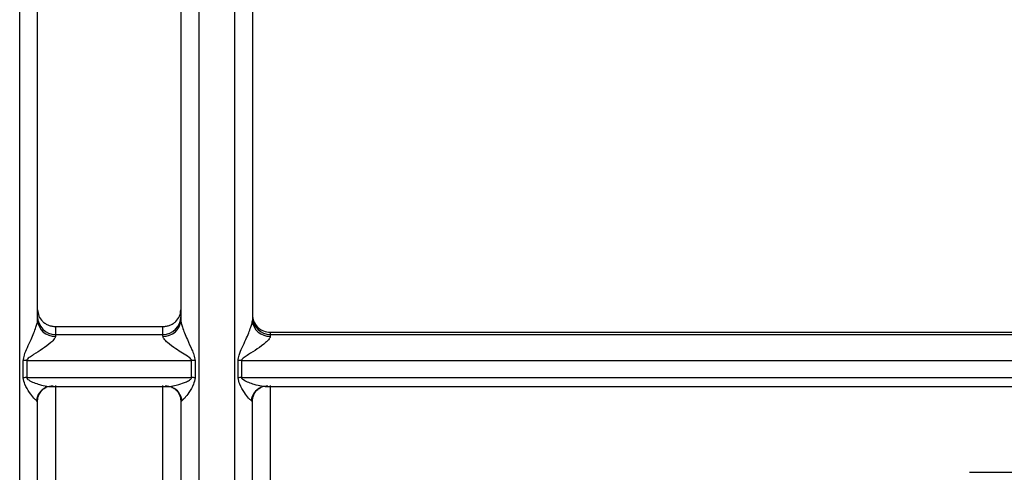
# Model space of a CAD drawing. Units: millimetres. Extents: x 10 to 416, y 10 to 287.
# Drawn here: x 93 to 107, y 205 to 212 of the extents above; entities that cross this region are included whole.
import ezdxf

# ---------------------------------------------------------------- set-up
doc = ezdxf.new("R2010")
doc.units = ezdxf.units.MM

msp = doc.modelspace()

# ---------------------------------------------------------------- linework, layer by layer
at = {"color": 8, "linetype": 'Continuous', "lineweight": 25}
msp.add_line((95.7304, 221.5888), (95.7304, 201.7568), dxfattribs=at)
at = {"color": 7, "linetype": 'Continuous', "lineweight": 25}
for p, q in [((93.7304, 207.4599), (95.2304, 207.4599)), ((93.7304, 207.4599), (93.7304, 207.3504)), ((93.7304, 207.3504), (95.2304, 207.3504)), ((93.7304, 207.3504), (93.7304, 207.3238)), ((95.2304, 207.3504), (95.2304, 207.4599)), ((95.2304, 207.3238), (95.2304, 207.3504)), ((96.7304, 207.379), (114.158, 207.379)), ((96.7304, 207.379), (96.7304, 207.3504)), ((96.7304, 207.3504), (96.7304, 207.3238)), ((96.7304, 207.3504), (114.2036, 207.3504)), ((93.2801, 206.7432), (93.2801, 206.9817)), ((93.3299, 206.9841), (95.6309, 206.9841)), ((93.3299, 206.9841), (93.3299, 206.7457)), ((95.6309, 206.7457), (95.6309, 206.9841)), ((95.6806, 206.9817), (95.6806, 206.7432)), ((96.2801, 206.7432), (96.2801, 206.9817)), ((96.3299, 206.9841), (114.3888, 206.9841)), ((96.3299, 206.9841), (96.3299, 206.7457)), ((93.3299, 206.7457), (95.6309, 206.7457)), ((96.3299, 206.7457), (114.3942, 206.7457)), ((93.6573, 206.6211), (95.3035, 206.6211)), ((93.7304, 206.6373), (93.7304, 203.3478)), ((95.2304, 203.3478), (95.2304, 206.6373)), ((96.6573, 206.6211), (114.3963, 206.6211)), ((96.7304, 206.6373), (96.7304, 203.3478)), ((93.4804, 206.4084), (93.4635, 206.4263)), ((95.4973, 206.4263), (95.4804, 206.4084)), ((96.4804, 206.4084), (96.4635, 206.4263)), ((106.4939, 205.4221), (107.4669, 205.4221))]:
    msp.add_line(p, q, dxfattribs=at)
for centre, radius, start, end in [((93.7288, 207.5988), 0.2485, 180.36082, 270.35633), ((93.7164, 207.5599), 0.2366, 183.84255, 273.38543), ((95.2319, 207.5988), 0.2485, 269.64367, 359.63918), ((95.2444, 207.5599), 0.2366, 266.61457, 356.15745), ((96.7288, 207.5988), 0.2485, 180.36082, 270.35633), ((96.7164, 207.5599), 0.2366, 183.84255, 273.38543), ((93.3297, 206.468), 0.5161, 89.98307, 95.51489), ((95.631, 206.468), 0.5161, 84.48511, 90.01693), ((96.3297, 206.468), 0.5161, 89.98307, 95.51489), ((93.3297, 206.254), 0.4917, 89.98277, 95.78929), ((95.631, 206.254), 0.4917, 84.21071, 90.01723), ((96.3297, 206.254), 0.4917, 89.98277, 95.78929), ((93.6839, 206.4054), 0.2192, 86.67501, 113.53712), ((95.2769, 206.4053), 0.2193, 68.1704, 93.31958), ((96.6839, 206.4054), 0.2192, 86.67501, 113.53712)]:
    msp.add_arc(centre, radius, start, end, dxfattribs=at)
at = {"color": 8, "linetype": 'Continuous', "lineweight": 25}
for centre, radius, start, end in [((93.6903, 206.398), 0.2286, 114.26753, 172.8927), ((95.2707, 206.3981), 0.2283, 7.0882, 67.41277), ((96.6903, 206.398), 0.2286, 114.26753, 172.8927)]:
    msp.add_arc(centre, radius, start, end, dxfattribs=at)
at = {"color": 7, "linetype": 'Continuous', "lineweight": 25}
for points in [[(93.2304, 210.1844), (93.2304, 210.8259), (93.2304, 212.1088), (93.2304, 214.0357), (93.2304, 215.8739), (93.2304, 217.5595), (93.2304, 219.0309), (93.2304, 220.2249), (93.2304, 221.1301), (93.2304, 221.4359), (93.2304, 221.5888)], [(96.2304, 221.6211), (96.2304, 221.4777), (96.2304, 221.191), (96.2304, 220.3009), (96.2304, 219.1124), (96.2304, 217.6366), (96.2304, 215.9385), (96.2304, 214.0817), (96.2304, 212.1322), (96.2304, 210.8337), (96.2304, 210.1844)], [(96.4804, 207.6259), (96.4842, 207.5935), (96.4917, 207.5288), (96.5495, 207.4472), (96.6321, 207.3901), (96.6976, 207.3827), (96.7304, 207.379)]]:
    msp.add_open_spline(points, degree=3, dxfattribs=at)
for points, knots in [([(93.4804, 210.2237), (93.4804, 210.7328), (93.4804, 211.7508), (93.4804, 212.769), (93.4804, 213.2781)], [0, 0, 0, 0, 0.5, 1, 1, 1, 1]), ([(95.4804, 213.2781), (95.4804, 212.769), (95.4804, 211.7508), (95.4804, 210.7328), (95.4804, 210.2237)], [0, 0, 0, 0, 0.5, 1, 1, 1, 1]), ([(96.4804, 213.2781), (96.4804, 212.7718), (96.4804, 211.7537), (96.4804, 210.7356), (96.4804, 210.2237)], [0, 0, 0, 0, 0.4972651, 1, 1, 1, 1]), ([(93.4804, 207.5441), (93.4804, 207.9756), (93.4804, 208.8386), (93.4804, 209.762), (93.4804, 210.2237)], [0, 0, 0, 0, 0.5, 1, 1, 1, 1]), ([(95.4804, 210.2237), (95.4804, 209.762), (95.4804, 208.8386), (95.4804, 207.9756), (95.4804, 207.5441)], [0, 0, 0, 0, 0.5, 1, 1, 1, 1]), ([(96.4804, 210.2237), (96.4804, 209.7595), (96.4804, 208.836), (96.4804, 207.9732), (96.4804, 207.5441)], [0, 0, 0, 0, 0.5027419, 1, 1, 1, 1]), ([(93.4804, 207.6935), (93.4839, 207.6636), (93.491, 207.6037), (93.538, 207.5391), (93.588, 207.4994), (93.6318, 207.4772), (93.6798, 207.4629), (93.7134, 207.4609), (93.7304, 207.4599)], [0, 0, 0, 0, 0.24954899, 0.49901082, 0.62535774, 0.74962322, 0.87331043, 1, 1, 1, 1]), ([(95.2304, 207.4599), (95.2474, 207.4609), (95.281, 207.4629), (95.3291, 207.4772), (95.3728, 207.4994), (95.4227, 207.539), (95.4697, 207.6036), (95.4768, 207.6635), (95.4804, 207.6935)], [0, 0, 0, 0, 0.12699863, 0.25042581, 0.37493405, 0.50098844, 0.74938691, 1, 1, 1, 1]), ([(93.2801, 206.9817), (93.2846, 207.0077), (93.3012, 207.1057), (93.3727, 207.2332), (93.4271, 207.3661), (93.4572, 207.4447), (93.4732, 207.4976), (93.4795, 207.5285), (93.4801, 207.539), (93.4804, 207.5441)], [0, 0, 0, 0, 0.1377728, 0.5176131, 0.6786883, 0.8092935, 0.9136312, 0.9584194, 1, 1, 1, 1]), ([(95.4804, 207.5441), (95.4807, 207.539), (95.4813, 207.5285), (95.4876, 207.4976), (95.5036, 207.4447), (95.5334, 207.3661), (95.5785, 207.2601), (95.624, 207.1577), (95.6679, 207.0613), (95.6762, 207.0093), (95.6806, 206.9817)], [0, 0, 0, 0, 0.0415429, 0.0862921, 0.1905431, 0.3210442, 0.4819932, 0.7265916, 0.8544775, 1, 1, 1, 1]), ([(96.2801, 206.9817), (96.2846, 207.0077), (96.3012, 207.1057), (96.3727, 207.2332), (96.4271, 207.3661), (96.4572, 207.4447), (96.4732, 207.4976), (96.4795, 207.5285), (96.4801, 207.539), (96.4804, 207.5441)], [0, 0, 0, 0, 0.1377728, 0.5176131, 0.6786883, 0.8092935, 0.9136312, 0.9584194, 1, 1, 1, 1]), ([(93.7304, 207.3238), (93.7295, 207.3183), (93.7278, 207.307), (93.7086, 207.2767), (93.6523, 207.2201), (93.5495, 207.1457), (93.4452, 207.0801), (93.3732, 207.0349), (93.3428, 207.0098), (93.3315, 206.9941), (93.3304, 206.9872), (93.3299, 206.9841)], [0, 0, 0, 0, 0.0555925, 0.1157032, 0.2591565, 0.5173856, 0.77341, 0.8960199, 0.9591924, 0.9817563, 1, 1, 1, 1]), ([(95.6309, 206.9841), (95.6304, 206.9872), (95.6292, 206.9941), (95.618, 207.0098), (95.5499, 207.0652), (95.4293, 207.1309), (95.3087, 207.2202), (95.2522, 207.2766), (95.233, 207.307), (95.2312, 207.3183), (95.2304, 207.3238)], [0, 0, 0, 0, 0.0182661, 0.0408567, 0.1041017, 0.4822039, 0.7405599, 0.8841394, 0.9443219, 1, 1, 1, 1]), ([(96.7304, 207.3238), (96.7295, 207.3183), (96.7278, 207.307), (96.7086, 207.2767), (96.6523, 207.2201), (96.5495, 207.1457), (96.4452, 207.0801), (96.3732, 207.0349), (96.3428, 207.0098), (96.3315, 206.9941), (96.3304, 206.9872), (96.3299, 206.9841)], [0, 0, 0, 0, 0.0555925, 0.1157032, 0.2591565, 0.5173856, 0.77341, 0.8960199, 0.9591924, 0.9817563, 1, 1, 1, 1]), ([(93.4635, 206.4263), (93.4515, 206.4358), (93.4234, 206.458), (93.3668, 206.54), (93.3029, 206.634), (93.2866, 206.7123), (93.2801, 206.7432)], [0, 0, 0, 0, 0.2055499, 0.4794901, 0.7942458, 1, 1, 1, 1]), ([(93.3299, 206.7457), (93.3303, 206.7431), (93.3311, 206.7373), (93.3393, 206.7252), (93.3927, 206.6845), (93.4922, 206.6531), (93.6117, 206.6206), (93.6683, 206.623), (93.6966, 206.6242)], [0, 0, 0, 0, 0.0192451, 0.0420061, 0.1028117, 0.4797052, 0.7400768, 1, 1, 1, 1]), ([(95.6806, 206.7432), (95.6742, 206.7123), (95.6579, 206.634), (95.594, 206.54), (95.5374, 206.458), (95.5093, 206.4358), (95.4973, 206.4263)], [0, 0, 0, 0, 0.205738, 0.5204429, 0.794419, 1, 1, 1, 1]), ([(96.4635, 206.4263), (96.4515, 206.4358), (96.4234, 206.458), (96.3668, 206.54), (96.3029, 206.634), (96.2866, 206.7123), (96.2801, 206.7432)], [0, 0, 0, 0, 0.2055499, 0.4794901, 0.7942458, 1, 1, 1, 1]), ([(96.6966, 206.6242), (96.6683, 206.623), (96.6117, 206.6206), (96.4922, 206.6531), (96.3927, 206.6845), (96.3393, 206.7252), (96.3311, 206.7373), (96.3303, 206.7431), (96.3299, 206.7457)], [0, 0, 0, 0, 0.2599224, 0.5202931, 0.8971855, 0.9579808, 0.9807448, 1, 1, 1, 1]), ([(93.4794, 206.4131), (93.4813, 206.4345), (93.4852, 206.478), (93.513, 206.5362), (93.5527, 206.5831), (93.584, 206.5995), (93.5994, 206.6077)], [0, 0, 0, 0, 0.2452051, 0.4978979, 0.7514886, 1, 1, 1, 1]), ([(93.5709, 206.5932), (93.5814, 206.6), (93.595, 206.6088), (93.5939, 206.6162), (93.5936, 206.618)], [0, 0, 0, 0, 0.76827442, 1, 1, 1, 1]), ([(95.2642, 206.6242), (95.2916, 206.6217), (95.3248, 206.6187), (95.3663, 206.6291), (95.3734, 206.6309)], [0, 0, 0, 0, 0.8276766, 1, 1, 1, 1]), ([(95.3548, 206.6143), (95.3544, 206.6134), (95.3536, 206.6109), (95.3583, 206.6089), (95.3613, 206.6077)], [0, 0, 0, 0, 0.3644607, 1, 1, 1, 1]), ([(95.3613, 206.6077), (95.3768, 206.5995), (95.4081, 206.5831), (95.4478, 206.5362), (95.4756, 206.478), (95.4795, 206.4345), (95.4814, 206.4131)], [0, 0, 0, 0, 0.248514, 0.5021044, 0.7547945, 1, 1, 1, 1]), ([(96.4794, 206.4131), (96.4813, 206.4345), (96.4852, 206.478), (96.513, 206.5362), (96.5527, 206.5831), (96.584, 206.5995), (96.5994, 206.6077)], [0, 0, 0, 0, 0.2452051, 0.4978979, 0.7514886, 1, 1, 1, 1]), ([(96.5709, 206.5932), (96.5814, 206.6), (96.595, 206.6088), (96.5939, 206.6162), (96.5936, 206.618)], [0, 0, 0, 0, 0.7682744, 1, 1, 1, 1]), ([(93.4804, 202.013), (93.4804, 202.0939), (93.4804, 202.2559), (93.4804, 203.1947), (93.4804, 204.5573), (93.4804, 205.797), (93.4804, 206.4084)], [0, 0, 0, 0, 0.2500001, 0.5000002, 0.7534063, 1, 1, 1, 1]), ([(95.4804, 206.4084), (95.4804, 205.7279), (95.4804, 204.8928), (95.4804, 204.1019), (95.4804, 203.7561), (95.4804, 203.3561), (95.4804, 202.9342), (95.4804, 202.5555), (95.4804, 202.2769), (95.4804, 202.0816), (95.4804, 202.0364), (95.4804, 202.013)], [0, 0, 0, 0, 0.2741597, 0.3364506, 0.3986193, 0.4608865, 0.5722029, 0.6834798, 0.7811613, 0.8867076, 1, 1, 1, 1]), ([(96.4804, 202.013), (96.4804, 202.0939), (96.4804, 202.2559), (96.4804, 203.1947), (96.4804, 204.5573), (96.4804, 205.797), (96.4804, 206.4084)], [0, 0, 0, 0, 0.2500001, 0.5000002, 0.7534063, 1, 1, 1, 1])]:
    msp.add_open_spline(points, degree=3, knots=knots, dxfattribs=at)
at = {"color": 8, "linetype": 'Continuous', "lineweight": 25}
for points, knots in [([(93.2304, 201.77), (93.2304, 201.79), (93.2304, 201.8321), (93.2304, 202.2868), (93.2304, 203.029), (93.2304, 204.0567), (93.2304, 205.3272), (93.2304, 206.8039), (93.2304, 208.4345), (93.2304, 209.6011), (93.2304, 210.1844)], [0, 0, 0, 0, 0.1148678, 0.2413153, 0.3677627, 0.4942102, 0.6206576, 0.7471051, 0.8735525, 1, 1, 1, 1]), ([(96.2304, 210.1844), (96.2304, 209.6011), (96.2304, 208.4345), (96.2304, 206.8039), (96.2304, 205.3272), (96.2304, 204.0567), (96.2304, 203.029), (96.2304, 202.2868), (96.2304, 201.8321), (96.2304, 201.79), (96.2304, 201.77)], [0, 0, 0, 0, 0.1264475, 0.2528949, 0.3793424, 0.5057898, 0.6322373, 0.7586847, 0.8851322, 1, 1, 1, 1]), ([(95.3734, 206.6309), (95.4001, 206.6364), (95.46, 206.6489), (95.5425, 206.6802), (95.6027, 206.7086), (95.6245, 206.7292), (95.6301, 206.739), (95.6306, 206.7436), (95.6309, 206.7457)], [0, 0, 0, 0, 0.3005487, 0.6738143, 0.8837952, 0.9513754, 0.9775067, 1, 1, 1, 1])]:
    msp.add_open_spline(points, degree=3, knots=knots, dxfattribs=at)

doc.saveas('drawing.dxf')
